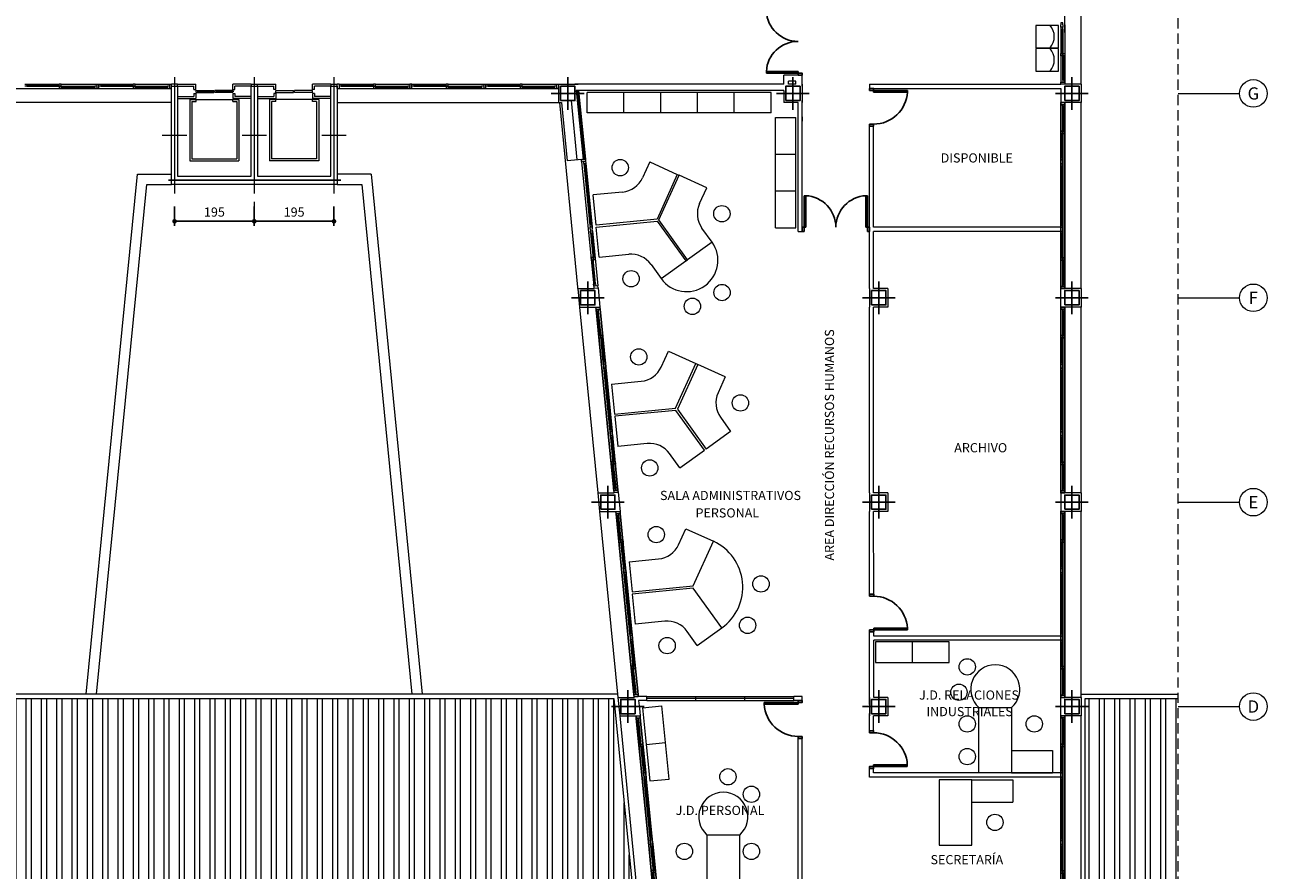
# Model space of a CAD drawing. Extents: x 120.2 to 170, y 539.6 to 610.3.
# Drawn here: x 139.5 to 169.9, y 553.9 to 574.6 of the extents above; entities that cross this region are included whole.
import ezdxf
from ezdxf.enums import TextEntityAlignment as Align

# ---------------------------------------------------------------- set-up
doc = ezdxf.new("R2010")
doc.units = 0
doc.header["$MEASUREMENT"] = 0
doc.header["$PDMODE"] = 3
doc.linetypes.add('TRAZO_Y_PUNTO', pattern=[25.4, 12.7, -6.35, 0, -6.35])
doc.linetypes.add('TRAZOS2', pattern=[0.375, 0.25, -0.125])
doc.layers.get('0').update_dxf_attribs({"linetype": 'CONTINUOUS'})
doc.layers.get('DEFPOINTS').update_dxf_attribs({"linetype": 'CONTINUOUS'})
for name, color, linetype in [('ALINEACIONES', 4, 'CONTINUOUS'), ('ASCENSOR', 2, 'CONTINUOUS'), ('CARPINTERIAS', 1, 'CONTINUOUS'), ('COTAS-PIL-ASCENSORES', 2, 'CONTINUOUS'), ('CUBIERTA', 2, 'TRAZOS2'), ('MOBILIARIO', 9, 'CONTINUOUS'), ('MUROS', 3, 'CONTINUOUS'), ('PIL-EJE-OK', 1, 'TRAZO_Y_PUNTO'), ('PILAR-OK', 64, 'CONTINUOUS'), ('PROYECCION', 2, 'CONTINUOUS'), ('SOMBREADO', 253, 'CONTINUOUS'), ('TEXTOS', 2, 'CONTINUOUS')]:
    doc.layers.add(name, color=color, linetype=linetype)
doc.styles.add('ROMANS', font='ROMANS.shx')
doc.dimstyles.new('1-150', dxfattribs={"dimtxt": 0.225, "dimasz": 0.1125, "dimexe": 0.1125, "dimexo": 0.1125, "dimgap": 0.1125, "dimtad": 1, "dimdec": 1, "dimlfac": 100, "dimzin": 0, "dimdsep": 46, "dimtxsty": 'ROMANS', "dimblk1": 'DOT', "dimblk2": 'DOT', "dimsah": 1, "dimcen": 1, "dimdle": 12, "dimclrd": 256, "dimclre": 256, "dimclrt": 256, "dimadec": 0, "dimazin": 0, "dimtfac": 1, "dimtdec": 1, "dimtofl": 0, "dimtmove": 1, "dimatfit": 3, "dimldrblk": 'DOT', "dimfxl": 1, "dimtolj": 1, "dimtzin": 0, "dimarcsym": 0})

# ---------------------------------------------------------------- blocks, each defined once
blk = doc.blocks.new('A$C4B381AA1')
at = {"layer": 'CARPINTERIAS'}
for p, q in [((-0.275, -1.625), (-0.275, -0.275)), ((-0.175, -3.325), (-0.175, -0.275)), ((-0.225, -0.325), (-0.225, -0.946)), ((-0.2, -0.325), (-0.2, -0.923)), ((-0.25, -1.575), (-0.25, -0.977)), ((-0.225, -1.577), (-0.225, -0.952)), ((-0.275, -3.275), (-0.275, -1.775)), ((-0.25, -1.775), (-0.25, -3.225)), ((-0.225, -1.775), (-0.225, -3.225)), ((-0.175, -3.325), (-0.175, -4.725)), ((-0.275, -3.375), (-0.275, -4.725)), ((-0.25, -3.425), (-0.25, -4.023)), ((-0.225, -3.423), (-0.225, -4.048)), ((-0.225, -4.675), (-0.225, -4.054)), ((-0.2, -4.675), (-0.2, -4.077))]:
    blk.add_line(p, q, dxfattribs=at)
for points in [[(-0.175, -0.275), (-0.175, -0.225), (-0.275, -0.225), (-0.275, -0.275)], [(-0.175, -0.275), (-0.175, -0.325), (-0.225, -0.325), (-0.225, -0.275)], [(-0.225, -1.575), (-0.225, -1.625), (-0.275, -1.625), (-0.275, -1.575)], [(-0.225, -1.775), (-0.225, -1.725), (-0.275, -1.725), (-0.275, -1.775)], [(-0.225, -3.225), (-0.225, -3.275), (-0.275, -3.275), (-0.275, -3.225)], [(-0.225, -3.425), (-0.225, -3.375), (-0.275, -3.375), (-0.275, -3.425)], [(-0.175, -4.725), (-0.175, -4.775), (-0.275, -4.775), (-0.275, -4.725)], [(-0.175, -4.725), (-0.175, -4.675), (-0.225, -4.675), (-0.225, -4.725)]]:
    blk.add_lwpolyline(points, close=True, dxfattribs=at)
for points in [[(-0.275, -0.923), (-0.275, -0.977), (-0.225, -0.977), (-0.225, -0.95), (-0.225, -0.95), (-0.225, -0.923), (-0.275, -0.923)], [(-0.175, -0.977), (-0.175, -0.923), (-0.225, -0.923), (-0.225, -0.95), (-0.225, -0.95), (-0.225, -0.977), (-0.175, -0.977)], [(-0.225, -1.675), (-0.225, -1.625), (-0.275, -1.625), (-0.275, -1.675)], [(-0.225, -1.675), (-0.225, -1.725), (-0.275, -1.725), (-0.275, -1.675)], [(-0.225, -3.325), (-0.225, -3.275), (-0.275, -3.275), (-0.275, -3.325)], [(-0.225, -3.325), (-0.225, -3.375), (-0.275, -3.375), (-0.275, -3.325)], [(-0.275, -4.077), (-0.275, -4.023), (-0.225, -4.023), (-0.225, -4.05), (-0.225, -4.05), (-0.225, -4.077), (-0.275, -4.077)], [(-0.175, -4.023), (-0.175, -4.077), (-0.225, -4.077), (-0.225, -4.05), (-0.225, -4.05), (-0.225, -4.023), (-0.175, -4.023)]]:
    blk.add_lwpolyline(points, dxfattribs=at)
blk = doc.blocks.new('A$C4E3368D7')
at = {"layer": 'CARPINTERIAS'}
for p, q in [((0.01, 1.679), (-0.288, 4.714)), ((-0.258, 4.667), (-0.2, 4.072)), ((-0.233, 4.669), (-0.172, 4.052)), ((-0.056, 3.381), (-0.188, 4.724)), ((-0.111, 3.424), (-0.172, 4.045)), ((-0.086, 3.428), (-0.144, 4.023)), ((-0.091, 3.226), (0.05, 1.783)), ((-0.066, 3.229), (0.075, 1.786)), ((0.105, 1.738), (-0.042, 3.231)), ((0.01, 1.679), (0.147, 0.286)), ((0.07, 1.586), (0.131, 0.965)), ((0.095, 1.587), (0.153, 0.992)), ((0.115, 1.639), (0.247, 0.295)), ((0.167, 0.338), (0.109, 0.933)), ((0.192, 0.34), (0.131, 0.958))]:
    blk.add_line(p, q, dxfattribs=at)
for points in [[(-0.288, 4.714), (-0.293, 4.764), (-0.193, 4.774), (-0.188, 4.724)], [(-0.288, 4.714), (-0.283, 4.665), (-0.233, 4.669), (-0.238, 4.719)], [(-0.111, 3.425), (-0.106, 3.376), (-0.056, 3.381), (-0.061, 3.43)], [(-0.091, 3.226), (-0.096, 3.276), (-0.046, 3.281), (-0.042, 3.231)], [(0.05, 1.783), (0.055, 1.734), (0.105, 1.738), (0.1, 1.788)], [(0.07, 1.584), (0.065, 1.634), (0.115, 1.639), (0.12, 1.589)], [(0.147, 0.286), (0.142, 0.335), (0.192, 0.34), (0.197, 0.291)], [(0.147, 0.286), (0.152, 0.236), (0.252, 0.246), (0.247, 0.295)]]:
    blk.add_lwpolyline(points, close=True, dxfattribs=at)
for points in [[(-0.219, 4.015), (-0.224, 4.07), (-0.175, 4.075), (-0.172, 4.047), (-0.172, 4.047), (-0.169, 4.02), (-0.219, 4.015)], [(-0.125, 4.08), (-0.12, 4.025), (-0.169, 4.02), (-0.172, 4.047), (-0.172, 4.047), (-0.175, 4.075), (-0.125, 4.08)], [(-0.101, 3.326), (-0.106, 3.376), (-0.056, 3.381), (-0.051, 3.331)], [(-0.101, 3.326), (-0.096, 3.276), (-0.046, 3.281), (-0.051, 3.331)], [(0.06, 1.684), (0.055, 1.734), (0.105, 1.738), (0.11, 1.689)], [(0.06, 1.684), (0.065, 1.634), (0.115, 1.639), (0.11, 1.689)], [(0.079, 0.985), (0.084, 0.93), (0.134, 0.935), (0.131, 0.962), (0.131, 0.962), (0.128, 0.99), (0.079, 0.985)], [(0.184, 0.94), (0.178, 0.995), (0.128, 0.99), (0.131, 0.962), (0.131, 0.962), (0.134, 0.935), (0.184, 0.94)]]:
    blk.add_lwpolyline(points, dxfattribs=at)
blk = doc.blocks.new('A$C35AD2BCA')
at = {"layer": 'CARPINTERIAS'}
for p, q in [((0.05, 0.874), (0.05, 0.1)), ((0.09, 0.874), (0.05, 0.874)), ((0.09, 0.1), (0.09, 0.874)), ((1.56, 0.1), (1.56, 0.874)), ((1.56, 0.874), (1.6, 0.874)), ((1.6, 0.874), (1.6, 0.1)), ((0.05, 0.1), (0.09, 0.1)), ((1.6, 0.1), (1.56, 0.1))]:
    blk.add_line(p, q, dxfattribs=at)
for points in [[(0, 0.1), (0.05, 0.1), (0.05, 0), (0, 0)], [(1.65, 0.1), (1.6, 0.1), (1.6, 0), (1.65, 0)]]:
    blk.add_lwpolyline(points, close=True, dxfattribs=at)
for centre, start, end in [((0.05, 0.1), 0, 87.0413), ((1.6, 0.1), 92.9587, 180)]:
    blk.add_arc(centre, 0.775, start, end, dxfattribs=at)
blk = doc.blocks.new('P-82.5')
at = {"layer": 'CARPINTERIAS'}
for p, q in [((0.05, 0), (0.05, 0.824)), ((0.05, 0.824), (0.09, 0.824)), ((0.09, 0.824), (0.09, 0)), ((0.09, 0), (0.05, 0))]:
    blk.add_line(p, q, dxfattribs=at)
for points in [[(0, -0.1), (0.05, -0.1), (0.05, 0), (0, 0)], [(0.875, -0.1), (0.925, -0.1), (0.925, 0), (0.875, 0)]]:
    blk.add_lwpolyline(points, close=True, dxfattribs=at)
blk.add_arc((0.05, 0), 0.825, 0, 87.2209, dxfattribs=at)
blk = doc.blocks.new('A$C44E6047E')
at = {"layer": 'CARPINTERIAS', "xscale": -1, "rotation": 269.9999999993828}
blk.add_blockref('P-82.5', (0, -0.925), dxfattribs=at)
blk = doc.blocks.new('_DOT')
at = {"color": 0, "linetype": 'ByBlock'}
blk.add_line((-0.5, 0), (-1, 0), dxfattribs=at)
at = {"color": 0, "linetype": 'ByBlock', "const_width": 0.5}
blk.add_lwpolyline([(-0.25, 0, 1), (0.25, 0, 1)], format="xyb", close=True, dxfattribs=at)
blk = doc.blocks.new('*D51')
at = {"layer": 'COTAS-PIL-ASCENSORES', "lineweight": -2}
for p, q in [((143.128, 570.115), (143.128, 569.638)), ((145.078, 570.115), (145.078, 569.638)), ((143.24, 569.75), (144.965, 569.75))]:
    blk.add_line(p, q, dxfattribs=at)
at = {"layer": 'DEFPOINTS', "color": 0}
for p in [(143.128, 570.227), (145.078, 570.227), (145.078, 569.75)]:
    blk.add_point(p, dxfattribs=at)
at = {"layer": 'COTAS-PIL-ASCENSORES', "lineweight": -2, "xscale": 0.1125, "yscale": 0.1125, "zscale": 0.1125, "rotation": 180}
blk.add_blockref('_DOT', (143.128, 569.75), dxfattribs=at)
at = {"layer": 'COTAS-PIL-ASCENSORES', "lineweight": -2, "xscale": 0.1125, "yscale": 0.1125, "zscale": 0.1125}
blk.add_blockref('_DOT', (145.078, 569.75), dxfattribs=at)
at = {"layer": 'COTAS-PIL-ASCENSORES', "lineweight": 5, "insert": (144.103, 569.975), "char_height": 0.225, "attachment_point": 5, "style": 'ROMANS'}
blk.add_mtext('\\A1;195', dxfattribs=at)
blk = doc.blocks.new('*D52')
at = {"layer": 'COTAS-PIL-ASCENSORES', "lineweight": -2}
for p, q in [((145.078, 570.115), (145.078, 569.638)), ((147.028, 570.115), (147.028, 569.638)), ((145.19, 569.75), (146.915, 569.75))]:
    blk.add_line(p, q, dxfattribs=at)
at = {"layer": 'DEFPOINTS', "color": 0}
for p in [(145.078, 570.227), (147.028, 570.227), (147.028, 569.75)]:
    blk.add_point(p, dxfattribs=at)
at = {"layer": 'COTAS-PIL-ASCENSORES', "lineweight": -2, "xscale": 0.1125, "yscale": 0.1125, "zscale": 0.1125, "rotation": 180}
blk.add_blockref('_DOT', (145.078, 569.75), dxfattribs=at)
at = {"layer": 'COTAS-PIL-ASCENSORES', "lineweight": -2, "xscale": 0.1125, "yscale": 0.1125, "zscale": 0.1125}
blk.add_blockref('_DOT', (147.028, 569.75), dxfattribs=at)
at = {"layer": 'COTAS-PIL-ASCENSORES', "lineweight": 5, "insert": (146.053, 569.975), "char_height": 0.225, "attachment_point": 5, "style": 'ROMANS'}
blk.add_mtext('\\A1;195', dxfattribs=at)
blk = doc.blocks.new('PILAR 35x35')
at = {"layer": 'PIL-EJE-OK', "ltscale": 0.5}
for p, q in [((0, 0.4), (0, -0.4)), ((-0.4, 0), (0.4, 0))]:
    blk.add_line(p, q, dxfattribs=at)
at = {"layer": 'PILAR-OK'}
blk.add_lwpolyline([(-0.175, -0.175), (0.175, -0.175), (0.175, 0.175), (-0.175, 0.175)], close=True, dxfattribs=at)
blk = doc.blocks.new('A$C10597156')
at = {"layer": 'PIL-EJE-OK', "ltscale": 0.5}
blk.add_line((4.143, -2.325), (-0.075, -2.325), dxfattribs=at)

msp = doc.modelspace()

# ---------------------------------------------------------------- hatches: boundary and pattern name
at = {"layer": 'SOMBREADO', "lineweight": 5}
h = msp.add_hatch(dxfattribs=at)
h.set_pattern_fill('ANSI32', color=256, angle=45, style=0)
h.paths.add_polyline_path([(153.874, 558.077), (136.2812, 558.077), (135.193, 546.9995), (135.193, 546.652), (134.5411, 546.652), (122.853, 544.5342), (122.5343, 541.872), (167.6778, 541.872), (167.6778, 544.4663), (155.6148, 546.652), (154.9629, 546.652), (154.9629, 547)])
h.paths.add_polyline_path([(126.3018, 544.7453), (126.3018, 543.6679), (125.2018, 543.6679), (125.2018, 544.7453)], flags=16)
h.paths.add_polyline_path([(134.5411, 546.652), (124.753, 546.652), (124.753, 558.077), (124.4738, 558.077), (122.853, 544.5342)], flags=16)
h.paths.add_polyline_path([(167.6778, 558.077), (165.4028, 558.077), (165.4028, 546.652), (155.6148, 546.652), (167.6778, 544.4663)])

# ---------------------------------------------------------------- linework, layer by layer
at = {"layer": 'ALINEACIONES', "color": 2, "lineweight": 5}
for p, q in [((167.6778, 572.877), (169.1778, 572.877)), ((167.6778, 567.877), (169.1778, 567.877)), ((167.6778, 562.877), (169.1778, 562.877)), ((167.6778, 557.877), (169.1778, 557.877))]:
    msp.add_line(p, q, dxfattribs=at)
for centre in [(169.5153, 572.877), (169.5153, 567.877), (169.5153, 562.877), (169.5153, 557.877)]:
    msp.add_circle(centre, 0.3375, dxfattribs=at)
at = {"layer": 'ASCENSOR', "lineweight": 5}
for p, q in [((143.6531, 572.9519), (144.0906, 572.9519)), ((143.6531, 572.9019), (143.6531, 572.9519)), ((143.6531, 572.9019), (144.0906, 572.9019)), ((143.6776, 572.9269), (144.1151, 572.9269)), ((144.0906, 572.9019), (144.0906, 572.9519)), ((144.5531, 572.9519), (144.1157, 572.9519)), ((144.1157, 572.9019), (144.1157, 572.9519)), ((144.5531, 572.9019), (144.1157, 572.9019)), ((144.5776, 572.9269), (144.1402, 572.9269)), ((144.5531, 572.9019), (144.5531, 572.9519)), ((145.6031, 572.9019), (145.6031, 572.9519)), ((145.6031, 572.9519), (146.0406, 572.9519)), ((145.6031, 572.9019), (146.0406, 572.9019)), ((146.0406, 572.9019), (146.0406, 572.9519)), ((146.5031, 572.9519), (146.0657, 572.9519)), ((146.0657, 572.9019), (146.0657, 572.9519)), ((146.5031, 572.9019), (146.0657, 572.9019)), ((146.5031, 572.9019), (146.5031, 572.9519)), ((143.5031, 572.7269), (144.7031, 572.7269)), ((143.5031, 572.7269), (143.5031, 571.2269)), ((143.5531, 572.6769), (143.5531, 571.2769)), ((143.5531, 572.6769), (143.6531, 572.6769)), ((143.6531, 572.6769), (143.6531, 572.7269)), ((144.5531, 572.6769), (144.5531, 572.7269)), ((144.5531, 572.6769), (144.6531, 572.6769)), ((144.6531, 572.6769), (144.6531, 571.2769)), ((144.7031, 572.7269), (144.7031, 571.2269)), ((146.6531, 572.7269), (145.4531, 572.7269)), ((145.4531, 572.7269), (145.4531, 571.2269)), ((145.5031, 572.6769), (145.5031, 571.2769)), ((145.6031, 572.6769), (145.5031, 572.6769)), ((145.6031, 572.6769), (145.6031, 572.7269)), ((146.5031, 572.6769), (146.5031, 572.7269)), ((146.6031, 572.6769), (146.5031, 572.6769)), ((146.6031, 572.6769), (146.6031, 571.2769)), ((146.6531, 572.7269), (146.6531, 571.2269)), ((143.5531, 571.2769), (144.6531, 571.2769)), ((146.6031, 571.2769), (145.5031, 571.2769)), ((143.5031, 571.2269), (144.7031, 571.2269)), ((146.6531, 571.2269), (145.4531, 571.2269))]:
    msp.add_line(p, q, dxfattribs=at)
at = {"layer": 'CARPINTERIAS', "lineweight": 5}
for p, q in [((165.3028, 573.102), (165.3028, 577.652)), ((164.9027, 574.367), (164.902, 577.552)), ((164.8027, 574.502), (164.8027, 573.152)), ((164.8277, 574.452), (164.8277, 573.8545)), ((164.8527, 574.4536), (164.8527, 573.8295)), ((164.9027, 574.552), (164.9027, 573.152)), ((164.8527, 573.202), (164.8527, 573.8229)), ((164.8777, 573.202), (164.8777, 573.7995)), ((139.4661, 573.1018), (139.5161, 573.1018)), ((139.5161, 573.1018), (140.3056, 573.1018)), ((139.5161, 573.1018), (139.5161, 573.0518)), ((140.3056, 573.1018), (140.3056, 573.1018)), ((140.3056, 573.0518), (140.3056, 573.1018)), ((140.3556, 573.1018), (140.3056, 573.1018)), ((140.3556, 573.0518), (140.3556, 573.1018)), ((140.3556, 573.1018), (141.224, 573.1018)), ((141.224, 573.1018), (141.274, 573.1018)), ((141.224, 573.1018), (141.224, 573.0018)), ((141.274, 573.0018), (141.274, 573.1018)), ((141.274, 573.1018), (141.324, 573.1018)), ((141.324, 573.1018), (142.1135, 573.1018)), ((141.324, 573.1018), (141.324, 573.0518)), ((142.1135, 573.1018), (142.1135, 573.1018)), ((142.1135, 573.0518), (142.1135, 573.1018)), ((142.1635, 573.1018), (142.1135, 573.1018)), ((142.1635, 573.0518), (142.1635, 573.1018)), ((142.1635, 573.1018), (143.003, 573.1018)), ((143.003, 573.1018), (143.053, 573.1018)), ((143.003, 573.1018), (143.003, 573.0018)), ((143.2031, 573.1019), (143.6521, 573.1019)), ((143.6521, 572.9769), (143.6521, 573.1019)), ((144.5521, 572.9769), (144.5521, 573.1019)), ((145.0035, 573.1019), (144.5521, 573.1019)), ((145.1527, 573.1019), (145.6041, 573.1019)), ((145.6041, 572.9769), (145.6041, 573.1019)), ((146.5041, 572.9769), (146.5041, 573.1019)), ((146.9531, 573.1019), (146.5041, 573.1019)), ((147.153, 573.102), (147.103, 573.102)), ((147.1035, 573.0021), (147.1035, 573.1021)), ((147.153, 573.102), (147.203, 573.102)), ((147.153, 573.102), (147.153, 573.002)), ((147.203, 573.102), (147.9924, 573.102)), ((147.203, 573.102), (147.203, 573.052)), ((147.9924, 573.102), (147.9924, 573.102)), ((147.9924, 573.052), (147.9924, 573.102)), ((148.0424, 573.102), (147.9924, 573.102)), ((148.0424, 573.052), (148.0424, 573.102)), ((148.0424, 573.102), (148.8819, 573.102)), ((148.8819, 573.102), (148.8819, 573.002)), ((148.9319, 573.102), (148.8819, 573.102)), ((148.9319, 573.002), (148.9319, 573.102)), ((148.9319, 573.102), (148.9819, 573.102)), ((148.9819, 573.102), (149.7714, 573.102)), ((148.9819, 573.102), (148.9819, 573.052)), ((149.7714, 573.102), (149.7714, 573.102)), ((149.7714, 573.052), (149.7714, 573.102)), ((149.8214, 573.102), (149.7714, 573.102)), ((149.8214, 573.052), (149.8214, 573.102)), ((149.8214, 573.102), (150.6898, 573.102)), ((150.6898, 573.102), (150.7398, 573.102)), ((150.6898, 573.102), (150.6898, 573.002)), ((150.7398, 573.002), (150.7398, 573.102)), ((150.7398, 573.102), (150.7898, 573.102)), ((150.7898, 573.102), (151.5793, 573.102)), ((150.7898, 573.102), (150.7898, 573.052)), ((151.5793, 573.102), (151.5793, 573.102)), ((151.5793, 573.052), (151.5793, 573.102)), ((151.6293, 573.102), (151.5793, 573.102)), ((151.6293, 573.052), (151.6293, 573.102)), ((151.6293, 573.102), (152.4688, 573.102)), ((152.4688, 573.102), (152.5188, 573.102)), ((152.4688, 573.102), (152.4688, 573.002)), ((137.6372, 573.0018), (143.053, 573.0018)), ((139.5161, 573.0518), (139.4661, 573.0518)), ((139.5161, 573.0768), (140.3056, 573.0768)), ((139.5161, 573.0518), (140.3056, 573.0518)), ((140.3556, 573.0518), (140.3056, 573.0518)), ((140.3056, 573.0518), (140.3556, 573.0518)), ((140.3056, 573.0518), (140.3056, 573.0018)), ((140.3556, 573.0018), (140.3056, 573.0018)), ((140.3556, 573.0518), (141.174, 573.0518)), ((140.3556, 573.0518), (140.3556, 573.0018)), ((140.3556, 573.0268), (141.174, 573.0268)), ((140.3556, 573.0018), (141.174, 573.0018)), ((141.174, 573.0518), (141.174, 573.0518)), ((141.174, 573.0018), (141.174, 573.0518)), ((141.224, 573.0518), (141.174, 573.0518)), ((141.224, 573.0018), (141.174, 573.0018)), ((141.274, 573.0018), (141.224, 573.0018)), ((141.324, 573.0518), (141.274, 573.0518)), ((141.324, 573.0768), (142.1135, 573.0768)), ((141.324, 573.0518), (142.1135, 573.0518)), ((142.1635, 573.0518), (142.1135, 573.0518)), ((142.1135, 573.0518), (142.1635, 573.0518)), ((142.1135, 573.0518), (142.1135, 573.0018)), ((142.1635, 573.0018), (142.1135, 573.0018)), ((142.1635, 573.0518), (142.953, 573.0518)), ((142.1635, 573.0518), (142.1635, 573.0018)), ((142.1635, 573.0268), (142.953, 573.0268)), ((142.1635, 573.0018), (142.953, 573.0018)), ((142.953, 573.0518), (142.953, 573.0518)), ((142.953, 573.0018), (142.953, 573.0518)), ((143.003, 573.0518), (142.953, 573.0518)), ((143.003, 573.0018), (142.953, 573.0018)), ((143.053, 573.0018), (143.003, 573.0018)), ((143.2031, 573.0519), (143.6021, 573.0519)), ((143.2031, 572.8019), (143.6021, 572.8019)), ((143.6021, 572.9769), (143.6021, 573.0519)), ((143.6021, 572.9769), (143.6531, 572.9769)), ((143.6021, 572.8769), (143.6531, 572.8769)), ((143.6021, 572.8769), (143.6021, 572.8019)), ((143.6521, 572.8769), (143.6521, 572.7519)), ((144.5521, 572.8769), (144.5521, 572.7519)), ((144.5531, 572.9769), (144.6021, 572.9769)), ((144.5531, 572.8769), (144.6021, 572.8769)), ((145.0031, 573.0519), (144.6021, 573.0519)), ((144.6021, 572.9769), (144.6021, 573.0519)), ((144.6021, 572.8769), (144.6021, 572.8019)), ((145.0031, 572.8019), (144.6021, 572.8019)), ((145.1531, 573.0519), (145.5541, 573.0519)), ((145.1531, 572.8019), (145.5541, 572.8019)), ((145.5541, 572.9769), (145.5541, 573.0519)), ((145.6031, 572.9769), (145.5541, 572.9769)), ((145.5541, 572.8769), (145.5541, 572.8019)), ((145.6031, 572.8769), (145.5541, 572.8769)), ((145.6041, 572.8769), (145.6041, 572.7519)), ((146.5541, 572.9769), (146.5031, 572.9769)), ((146.5541, 572.8769), (146.5031, 572.8769)), ((146.5041, 572.8769), (146.5041, 572.7519)), ((146.9531, 573.0519), (146.5541, 573.0519)), ((146.5541, 572.9769), (146.5541, 573.0519)), ((146.5541, 572.8769), (146.5541, 572.8019)), ((146.9531, 572.8019), (146.5541, 572.8019)), ((147.103, 573.002), (152.5188, 573.002)), ((147.103, 573.002), (147.153, 573.002)), ((147.1032, 573.0402), (147.1032, 573.0902)), ((147.203, 573.052), (147.153, 573.052)), ((147.203, 573.077), (147.9924, 573.077)), ((147.203, 573.052), (147.9924, 573.052)), ((148.0424, 573.052), (147.9924, 573.052)), ((147.9924, 573.052), (148.0424, 573.052)), ((147.9924, 573.052), (147.9924, 573.002)), ((148.0424, 573.002), (147.9924, 573.002)), ((148.0424, 573.052), (148.8319, 573.052)), ((148.0424, 573.052), (148.0424, 573.002)), ((148.0424, 573.027), (148.8319, 573.027)), ((148.0424, 573.002), (148.8319, 573.002)), ((148.8319, 573.052), (148.8319, 573.052)), ((148.8319, 573.002), (148.8319, 573.052)), ((148.8819, 573.052), (148.8319, 573.052)), ((148.8819, 573.002), (148.8319, 573.002)), ((148.8819, 573.002), (148.8819, 573.052)), ((148.9819, 573.052), (148.9319, 573.052)), ((148.9819, 573.077), (149.7714, 573.077)), ((148.9819, 573.052), (149.7714, 573.052)), ((149.8214, 573.052), (149.7714, 573.052)), ((149.7714, 573.052), (149.8214, 573.052)), ((149.7714, 573.052), (149.7714, 573.002)), ((149.8214, 573.002), (149.7714, 573.002)), ((149.8214, 573.052), (150.6398, 573.052)), ((149.8214, 573.052), (149.8214, 573.002)), ((149.8214, 573.027), (150.6398, 573.027)), ((149.8214, 573.002), (150.6398, 573.002)), ((150.6398, 573.052), (150.6398, 573.052)), ((150.6398, 573.002), (150.6398, 573.052)), ((150.6898, 573.052), (150.6398, 573.052)), ((150.6898, 573.002), (150.6398, 573.002)), ((150.7398, 573.002), (150.6898, 573.002)), ((150.7898, 573.052), (150.7398, 573.052)), ((150.7898, 573.077), (151.5793, 573.077)), ((150.7898, 573.052), (151.5793, 573.052)), ((151.6293, 573.052), (151.5793, 573.052)), ((151.5793, 573.052), (151.6293, 573.052)), ((151.5793, 573.052), (151.5793, 573.002)), ((151.6293, 573.002), (151.5793, 573.002)), ((151.6293, 573.052), (152.4188, 573.052)), ((151.6293, 573.052), (151.6293, 573.002)), ((151.6293, 573.027), (152.4188, 573.027)), ((151.6293, 573.002), (152.4188, 573.002)), ((152.4188, 573.052), (152.4188, 573.052)), ((152.4188, 573.002), (152.4188, 573.052)), ((152.4688, 573.052), (152.4188, 573.052)), ((152.4688, 573.002), (152.4188, 573.002)), ((152.5188, 573.002), (152.4688, 573.002)), ((143.053, 572.6518), (137.6372, 572.6518)), ((143.2031, 572.7519), (143.6521, 572.7519)), ((145.0035, 572.7519), (144.5521, 572.7519)), ((145.1528, 572.7519), (145.6041, 572.7519)), ((146.9531, 572.7519), (146.5041, 572.7519)), ((147.103, 572.652), (152.5188, 572.652)), ((152.5416, 572.652), (152.9936, 568.0541)), ((165.3028, 568.102), (165.3028, 572.652)), ((153.0778, 571.2607), (153.1774, 571.2704)), ((153.0827, 571.2109), (153.3821, 568.1626)), ((153.1374, 571.166), (153.2862, 569.6504)), ((153.1622, 571.1685), (153.3101, 569.6628)), ((153.1871, 571.1709), (153.3412, 569.6025)), ((153.3399, 569.6154), (153.1933, 571.1083)), ((143.023, 570.652), (143.053, 570.652)), ((147.103, 570.652), (147.133, 570.652)), ((153.3047, 569.4629), (153.3657, 568.8417)), ((153.3297, 569.4637), (153.3881, 568.8691)), ((153.3497, 569.5159), (153.4817, 568.1724)), ((164.8028, 569.598), (164.8028, 569.602)), ((153.4021, 568.2148), (153.3437, 568.8095)), ((153.427, 568.2173), (153.3663, 568.8351)), ((153.0331, 567.652), (153.4804, 563.102)), ((165.3028, 563.102), (165.3028, 567.652)), ((153.5247, 562.652), (153.972, 558.102)), ((165.3028, 558.102), (165.3028, 562.652)), ((164.8028, 559.598), (164.8028, 559.602)), ((154.0162, 557.652), (154.4635, 553.102)), ((165.3028, 553.102), (165.3028, 557.652)), ((164.8028, 556.156), (164.8028, 556.152))]:
    msp.add_line(p, q, dxfattribs=at)
for points in [[(164.8527, 574.552), (164.8527, 574.602), (164.8027, 574.602), (164.8027, 574.552)], [(164.8527, 574.552), (164.8527, 574.502), (164.8027, 574.502), (164.8027, 574.552)], [(164.8027, 573.7995), (164.8027, 573.8545), (164.8527, 573.8545), (164.8527, 573.827), (164.8527, 573.827), (164.8527, 573.7995), (164.8027, 573.7995)], [(164.9027, 573.8545), (164.9027, 573.7995), (164.8527, 573.7995), (164.8527, 573.827), (164.8527, 573.827), (164.8527, 573.8545), (164.9027, 573.8545)], [(153.161, 571.2186), (153.1822, 571.2207), (153.1871, 571.1709), (153.1374, 571.166), (153.1325, 571.2158), (153.161, 571.2186), (153.161, 571.2186)], [(153.295, 569.5608), (153.2902, 569.6106), (153.3399, 569.6154), (153.3448, 569.5657)], [(153.295, 569.5608), (153.2999, 569.511), (153.3497, 569.5159), (153.3448, 569.5657)], [(153.3135, 568.8617), (153.3188, 568.807), (153.3686, 568.8119), (153.3659, 568.8393), (153.3659, 568.8393), (153.3632, 568.8666), (153.3135, 568.8617)], [(153.4184, 568.8168), (153.413, 568.8715), (153.3632, 568.8666), (153.3659, 568.8393), (153.3659, 568.8393), (153.3686, 568.8119), (153.4184, 568.8168)]]:
    msp.add_lwpolyline(points, dxfattribs=at)
for points in [[(164.8527, 574.452), (164.8527, 574.502), (164.8027, 574.502), (164.8027, 574.452)], [(164.9027, 573.152), (164.9027, 573.102), (164.8027, 573.102), (164.8027, 573.152)], [(164.9027, 573.152), (164.9027, 573.202), (164.8527, 573.202), (164.8527, 573.152)], [(153.0827, 571.2109), (153.0778, 571.2607), (153.1773, 571.2704), (153.1822, 571.2207)], [(153.2853, 569.6603), (153.2902, 569.6106), (153.3399, 569.6154), (153.335, 569.6652)], [(153.3048, 569.4613), (153.2999, 569.511), (153.3497, 569.5159), (153.3546, 569.4662)], [(153.3821, 568.1626), (153.3773, 568.2124), (153.427, 568.2173), (153.4319, 568.1675)], [(153.3821, 568.1626), (153.387, 568.1129), (153.4866, 568.1226), (153.4817, 568.1724)]]:
    msp.add_lwpolyline(points, close=True, dxfattribs=at)
at = {"layer": 'COTAS-PIL-ASCENSORES', "lineweight": 5}
for p, q in [((145.078, 570.227), (145.078, 569.6502)), ((145.078, 570.227), (145.078, 569.6502)), ((144.878, 569.7502), (143.328, 569.7502))]:
    msp.add_line(p, q, dxfattribs=at)
at = {"layer": 'CUBIERTA', "lineweight": 5}
msp.add_line((167.6778, 544.4663), (167.6778, 608.077), dxfattribs=at)
at = {"layer": 'MOBILIARIO', "lineweight": 5}
for p, q in [((164.1954, 574.5425), (164.1954, 573.9925)), ((164.7454, 574.5425), (164.1954, 574.5425)), ((164.7454, 573.9925), (164.7454, 574.5425)), ((164.1954, 573.9925), (164.7454, 573.9925)), ((164.1954, 573.9752), (164.1954, 573.4252)), ((164.7454, 573.9752), (164.1954, 573.9752)), ((164.7454, 573.4252), (164.7454, 573.9752)), ((164.1954, 573.4252), (164.7454, 573.4252)), ((162.0732, 559.4573), (160.2732, 559.4573)), ((160.2732, 559.4573), (160.2732, 558.9573)), ((161.1732, 559.4573), (161.1732, 558.9573)), ((162.0732, 558.9573), (162.0732, 559.4573)), ((160.2732, 558.9573), (162.0732, 558.9573)), ((154.5778, 557.8473), (155.0488, 557.8935)), ((154.5778, 557.8473), (154.6658, 556.9516)), ((155.1368, 556.9978), (155.0488, 557.8935)), ((162.8028, 556.252), (162.8028, 557.852)), ((163.6028, 557.852), (163.6028, 556.252)), ((154.6658, 556.9516), (155.1368, 556.9978)), ((155.2248, 556.1022), (155.1368, 556.9978)), ((154.6658, 556.9516), (154.7538, 556.0559)), ((163.6028, 556.802), (164.6028, 556.802)), ((164.6028, 556.802), (164.6028, 556.252)), ((154.7538, 556.0559), (155.2248, 556.1022)), ((161.8285, 556.0848), (161.8285, 554.4848)), ((162.6285, 556.0848), (161.8285, 556.0848)), ((162.6283, 556.0848), (163.6283, 556.0848)), ((162.6285, 554.4848), (162.6285, 556.0848)), ((163.6028, 556.252), (162.8028, 556.252)), ((163.6028, 556.252), (164.6028, 556.252)), ((163.6283, 556.0848), (163.6283, 555.5348)), ((162.6283, 555.5348), (163.6283, 555.5348)), ((156.1507, 554.7334), (156.1507, 553.1334)), ((156.9507, 553.1334), (156.9507, 554.7334)), ((161.8285, 554.4848), (162.6285, 554.4848))]:
    msp.add_line(p, q, dxfattribs=at)
at = {"layer": 'MOBILIARIO', "lineweight": 5, "ltscale": 0.1}
for p, q in [((157.7183, 572.902), (153.2183, 572.902)), ((153.2183, 572.402), (153.2183, 572.902)), ((154.1183, 572.402), (154.1183, 572.902)), ((155.0183, 572.402), (155.0183, 572.902)), ((155.9183, 572.402), (155.9183, 572.902)), ((156.8183, 572.402), (156.8183, 572.902)), ((157.7183, 572.402), (157.7183, 572.902)), ((157.7183, 572.402), (153.2183, 572.402)), ((157.8278, 569.5925), (157.8278, 572.2925)), ((157.8278, 572.2925), (158.3278, 572.2925)), ((158.3278, 569.5925), (158.3278, 572.2925)), ((157.8278, 571.3925), (158.3278, 571.3925)), ((154.7513, 571.202), (154.5752, 570.8137)), ((154.7513, 571.202), (155.4253, 570.8964)), ((155.4253, 570.8964), (154.9297, 569.8035)), ((154.9752, 569.7828), (155.4708, 570.8757)), ((155.4253, 570.8964), (155.4708, 570.8757)), ((156.1447, 570.5701), (155.4708, 570.8757)), ((154.0874, 570.4644), (153.3645, 570.3934)), ((153.4369, 569.6569), (153.3645, 570.3934)), ((155.9687, 570.1818), (156.1447, 570.5701)), ((157.8278, 570.4925), (158.3278, 570.4925)), ((154.9297, 569.8035), (153.4369, 569.6569)), ((153.4417, 569.6072), (154.9346, 569.7537)), ((154.9346, 569.7537), (155.6332, 568.7781)), ((155.6739, 568.8072), (154.9752, 569.7828)), ((153.514, 568.8707), (153.4417, 569.6072)), ((156.2755, 569.2381), (156.0273, 569.5847)), ((157.8278, 569.5925), (158.3278, 569.5925)), ((156.2755, 569.2381), (155.6739, 568.8072)), ((153.514, 568.8707), (154.2369, 568.9417)), ((154.7834, 568.6939), (155.0316, 568.3473)), ((155.0316, 568.3473), (155.6332, 568.7781)), ((155.6332, 568.7781), (155.6739, 568.8072)), ((155.0298, 566.1841), (155.2058, 566.5723)), ((155.2058, 566.5723), (155.8798, 566.2667)), ((155.3842, 565.1739), (155.8798, 566.2667)), ((155.9253, 566.2461), (155.4297, 565.1532)), ((155.8798, 566.2667), (155.9253, 566.2461)), ((156.5993, 565.9405), (155.9253, 566.2461)), ((153.8191, 565.7637), (154.542, 565.8347)), ((156.5993, 565.9405), (156.4232, 565.5522)), ((153.8191, 565.7637), (153.8914, 565.0273)), ((153.8914, 565.0273), (155.3842, 565.1739)), ((155.3891, 565.1241), (153.8963, 564.9775)), ((153.8963, 564.9775), (153.9686, 564.2411)), ((156.0878, 564.1485), (155.3891, 565.1241)), ((155.4297, 565.1532), (156.1284, 564.1776)), ((156.4818, 564.9551), (156.7301, 564.6084)), ((156.7301, 564.6084), (156.1284, 564.1776)), ((154.6914, 564.312), (153.9686, 564.2411)), ((155.4861, 563.7176), (155.2379, 564.0642)), ((155.4861, 563.7176), (156.0878, 564.1485)), ((155.4566, 561.8365), (155.6327, 562.2248)), ((155.6327, 562.2248), (156.3066, 561.9192)), ((155.811, 560.8263), (156.3066, 561.9192)), ((154.2459, 561.4162), (154.9688, 561.4872)), ((154.2459, 561.4162), (154.3182, 560.6797)), ((154.3182, 560.6797), (155.811, 560.8263)), ((155.8159, 560.7765), (154.3231, 560.63)), ((156.5146, 559.8009), (155.8159, 560.7765)), ((154.3231, 560.63), (154.3954, 559.8935)), ((155.1183, 559.9645), (154.3954, 559.8935)), ((155.913, 559.3701), (156.5146, 559.8009)), ((155.913, 559.3701), (155.6647, 559.7167)), ((162.8028, 557.852), (163.6028, 557.852)), ((156.9507, 554.7334), (156.1507, 554.7334))]:
    msp.add_line(p, q, dxfattribs=at)
at = {"layer": 'MOBILIARIO', "lineweight": 5}
for centre in [(154.0288, 571.0615), (156.5151, 569.934), (154.2955, 568.3446), (156.5189, 568.0065), (155.7939, 567.6685), (154.4833, 566.4318), (156.9696, 565.3044), (154.7501, 563.7149), (154.9102, 562.0843), (157.4723, 560.877), (157.1454, 559.8637), (155.1769, 559.3674), (162.5166, 558.8481), (162.314, 558.2267), (162.5166, 557.452), (164.1558, 557.452), (162.5166, 556.652), (156.663, 556.1579), (157.2369, 555.7295), (163.1941, 555.0423), (155.5978, 554.3334), (157.2369, 554.3334)]:
    msp.add_circle(centre, 0.2, dxfattribs=at)
for centre in [(164.2173, 574.2673), (164.2173, 573.7)]:
    msp.add_arc(centre, 0.4281, 320.03379, 39.96621, dxfattribs=at)
at = {"layer": 'MOBILIARIO', "lineweight": 5, "ltscale": 0.1}
for centre, radius, start, end in [((154.0288, 571.0615), 0.6, 275.60726, 335.60726), ((156.5151, 569.934), 0.6, 155.60726, 215.60726), ((155.6536, 568.7927), 0.765, 215.60726, 35.60726), ((154.2955, 568.3446), 0.6, 35.60726, 95.60726), ((154.4833, 566.4318), 0.6, 275.60726, 335.60726), ((156.9696, 565.3044), 0.6, 155.60726, 215.60726), ((154.7501, 563.7149), 0.6, 35.60726, 95.60726), ((155.7991, 560.8), 1.2289, 305.60726, 65.60726), ((154.9102, 562.0843), 0.6, 275.60726, 335.60726), ((155.1769, 559.3674), 0.6, 35.60726, 95.60726), ((163.2028, 558.2992), 0.6, 311.81031, 228.18969), ((156.5507, 555.1806), 0.6, 311.81031, 228.18969)]:
    msp.add_arc(centre, radius, start, end, dxfattribs=at)
at = {"layer": 'MUROS', "lineweight": 5}
for p, q in [((143.053, 573.052), (143.053, 573.1018)), ((143.2031, 573.1019), (143.0531, 573.1019)), ((143.2031, 573.0519), (143.2031, 573.1019)), ((145.0035, 573.1019), (145.1527, 573.1019)), ((145.0035, 573.1019), (145.0035, 573.052)), ((145.1527, 573.1019), (145.1527, 573.052)), ((146.9531, 573.1019), (147.1035, 573.1021)), ((146.9531, 573.1019), (146.9531, 573.052)), ((152.5188, 573.102), (152.5188, 572.652)), ((152.5188, 573.102), (152.9974, 573.102)), ((158.0278, 573.102), (152.9187, 573.102)), ((158.0278, 573.102), (158.0278, 573.3271)), ((158.4778, 573.3271), (158.0278, 573.3271)), ((158.1478, 573.102), (158.1478, 573.1771)), ((158.3278, 573.1771), (158.1478, 573.1771)), ((158.3278, 573.102), (158.1478, 573.102)), ((158.3278, 573.102), (158.2778, 573.102)), ((158.3278, 573.102), (158.3278, 573.1771)), ((158.4778, 573.102), (158.4778, 573.3271)), ((158.4778, 573.102), (158.4778, 572.652)), ((158.4778, 573.052), (158.4778, 573.102)), ((160.1278, 573.102), (164.8027, 573.102)), ((160.1278, 573.102), (160.1278, 573.002)), ((165.3028, 573.102), (164.9028, 573.102)), ((165.3028, 573.102), (165.3028, 572.652)), ((143.053, 570.652), (143.053, 573.052)), ((147.103, 573.052), (147.103, 570.652)), ((158.0278, 572.952), (152.9542, 572.952)), ((152.9542, 572.952), (153.1194, 571.2704)), ((152.987, 572.952), (153.1523, 571.2692)), ((153.0122, 572.952), (153.1774, 571.2704)), ((158.0278, 572.952), (158.0278, 572.652)), ((160.2279, 573.002), (160.1279, 573.002)), ((160.2279, 573.002), (164.8027, 573.002)), ((164.8027, 573.002), (164.8029, 572.652)), ((152.5188, 572.652), (152.59, 572.652)), ((152.59, 572.652), (152.73, 571.2265)), ((152.828, 572.702), (152.9706, 571.2501)), ((158.3778, 572.652), (158.0278, 572.652)), ((158.3778, 569.502), (158.3778, 572.652)), ((158.4778, 572.1521), (158.4778, 572.702)), ((165.3028, 572.652), (164.8029, 572.652)), ((158.4778, 572.302), (158.4778, 572.202)), ((158.4778, 569.602), (158.4778, 572.1521)), ((160.1276, 568.102), (160.1279, 572.077)), ((160.2279, 572.077), (160.1279, 572.077)), ((160.2279, 569.602), (160.2279, 572.077)), ((153.1774, 571.2704), (152.73, 571.2265)), ((143.203, 570.652), (143.053, 570.652)), ((145.003, 570.652), (143.203, 570.652)), ((145.154, 570.652), (145.003, 570.652)), ((146.953, 570.652), (145.153, 570.652)), ((147.103, 570.652), (146.953, 570.652)), ((158.3778, 569.502), (158.5278, 569.502)), ((158.5278, 569.602), (158.4778, 569.602)), ((158.4778, 569.602), (158.4778, 569.502)), ((158.5278, 569.502), (158.5278, 569.602)), ((160.1277, 569.602), (160.0777, 569.602)), ((160.0777, 569.602), (160.0777, 569.502)), ((160.0777, 569.502), (160.1277, 569.502)), ((160.1277, 569.502), (160.1277, 569.602)), ((164.8028, 569.602), (160.2279, 569.602)), ((160.2279, 568.102), (160.2279, 569.502)), ((164.8028, 569.502), (160.2279, 569.502)), ((152.9889, 568.102), (153.3881, 568.102)), ((152.9889, 568.102), (153.0331, 567.652)), ((153.387, 568.1129), (153.3881, 568.102)), ((153.4866, 568.1226), (153.5329, 567.6509)), ((160.1276, 568.102), (160.1276, 567.652)), ((160.5776, 568.102), (160.2279, 568.102)), ((160.5776, 568.102), (160.5776, 567.652)), ((164.8026, 567.652), (164.8029, 568.102)), ((165.3028, 568.102), (164.8029, 568.102)), ((165.3028, 568.102), (165.3028, 567.652)), ((153.0331, 567.652), (153.4323, 567.652)), ((153.4323, 567.652), (153.4334, 567.6411)), ((160.1278, 563.102), (160.1276, 567.652)), ((160.2276, 563.102), (160.2276, 567.652)), ((160.5776, 567.652), (160.2276, 567.652)), ((165.3028, 567.652), (164.8026, 567.652)), ((153.4804, 563.102), (153.8793, 563.102)), ((153.4804, 563.102), (153.5247, 562.652)), ((153.8782, 563.1129), (153.8793, 563.102)), ((153.9777, 563.1227), (154.0241, 562.6509)), ((160.1278, 563.102), (160.1278, 562.652)), ((160.5778, 563.102), (160.2276, 563.102)), ((160.5778, 563.102), (160.5778, 562.652)), ((164.8028, 563.102), (164.8028, 562.927)), ((165.3028, 563.102), (164.8028, 563.102)), ((165.3028, 563.102), (165.3028, 562.652)), ((160.178, 563.052), (160.178, 563.0387)), ((164.8028, 562.927), (164.8028, 562.652)), ((164.9027, 562.702), (164.9027, 563.052)), ((153.5247, 562.652), (153.9235, 562.652)), ((153.9235, 562.652), (153.9245, 562.6411)), ((160.1285, 560.627), (160.1278, 562.652)), ((160.2285, 560.627), (160.2278, 562.652)), ((160.5778, 562.652), (160.2278, 562.652)), ((165.3028, 562.652), (164.8028, 562.652)), ((160.1285, 557.927), (160.1285, 559.702)), ((160.2285, 559.602), (160.2285, 559.702)), ((164.802, 559.602), (160.2285, 559.602)), ((164.802, 559.502), (160.2285, 559.502)), ((160.2285, 558.102), (160.2285, 559.502)), ((153.972, 558.102), (154.3704, 558.102)), ((153.972, 558.102), (154.0162, 557.652)), ((154.3693, 558.1129), (154.3704, 558.102)), ((154.6778, 558.1227), (154.4689, 558.1227)), ((154.4786, 558.0227), (154.4978, 557.827)), ((154.6778, 558.0227), (154.4786, 558.0227)), ((154.6778, 558.0227), (154.6778, 558.1227)), ((154.6778, 558.1227), (158.2778, 558.1227)), ((158.2778, 558.0727), (154.6778, 558.0727)), ((154.6778, 558.0227), (158.2778, 558.0227)), ((155.8778, 558.0227), (155.8778, 558.1227)), ((157.0778, 558.0227), (157.0778, 558.1227)), ((158.4778, 558.1227), (158.2778, 558.1227)), ((158.2778, 558.0227), (158.2778, 558.1227)), ((158.3778, 558.0227), (158.2778, 558.0227)), ((158.4778, 558.0227), (158.4778, 558.1227)), ((160.1278, 558.102), (160.1278, 557.652)), ((160.5776, 558.102), (160.2285, 558.102)), ((160.5776, 558.102), (160.5776, 557.652)), ((164.8028, 557.652), (164.8028, 558.102)), ((165.3028, 558.102), (164.8028, 558.102)), ((164.9028, 558.052), (164.9028, 557.702)), ((165.3028, 558.102), (165.3028, 557.652)), ((154.0162, 557.652), (154.4146, 557.652)), ((154.4146, 557.652), (154.4157, 557.6411)), ((154.4978, 557.827), (154.5152, 557.6509)), ((160.1276, 557.2855), (160.1276, 557.7093)), ((160.2276, 557.2855), (160.2276, 557.652)), ((160.5776, 557.652), (160.2276, 557.652)), ((165.3028, 557.652), (164.8028, 557.652)), ((158.3778, 553.102), (158.3778, 557.0977)), ((158.3778, 556.2764), (158.3778, 557.0977)), ((158.4778, 553.102), (158.4778, 557.0977)), ((160.1276, 556.152), (160.1276, 556.3605)), ((164.8028, 556.152), (160.1276, 556.152)), ((160.2276, 556.252), (160.2276, 556.3605)), ((164.8028, 556.252), (160.2276, 556.252))]:
    msp.add_line(p, q, dxfattribs=at)
at = {"layer": 'PIL-EJE-OK', "lineweight": 5, "ltscale": 0.5}
for p, q in [((143.128, 573.277), (143.128, 570.427)), ((145.078, 573.277), (145.078, 570.427)), ((147.028, 573.277), (147.028, 570.427)), ((143.428, 571.852), (142.828, 571.852)), ((145.378, 571.852), (144.778, 571.852)), ((147.328, 571.852), (146.728, 571.852))]:
    msp.add_line(p, q, dxfattribs=at)
at = {"layer": 'PILAR-OK', "lineweight": 5}
msp.add_lwpolyline([(143.053, 570.652), (143.053, 573.052), (143.203, 573.052), (143.203, 570.852), (145.003, 570.852), (145.003, 573.052), (145.153, 573.052), (145.153, 570.852), (146.953, 570.852), (146.953, 573.052), (147.103, 573.052), (147.103, 570.652), (143.053, 570.652)], dxfattribs=at)
at = {"layer": 'PROYECCION', "lineweight": 5}
for p, q in [((140.9701, 558.177), (142.2201, 570.902)), ((142.2201, 570.902), (143.053, 570.902)), ((147.9357, 570.902), (147.103, 570.902)), ((147.9357, 570.902), (149.1857, 558.177)), ((141.2213, 558.177), (142.4467, 570.652)), ((142.4467, 570.652), (143.053, 570.652)), ((147.103, 570.652), (147.7091, 570.652)), ((147.7091, 570.652), (148.9345, 558.177)), ((153.9646, 558.177), (136.1905, 558.177)), ((153.9646, 558.177), (136.2584, 558.177)), ((165.3028, 558.177), (167.6778, 558.177))]:
    msp.add_line(p, q, dxfattribs=at)
msp.add_lwpolyline([(167.6778, 541.872), (122.5343, 541.872), (124.4738, 558.077), (124.753, 558.077), (124.753, 546.652), (135.193, 546.652), (135.193, 546.9995), (136.2812, 558.077), (153.874, 558.077), (154.9629, 547), (154.9629, 546.652), (165.4028, 546.652), (165.4028, 558.077), (167.6778, 558.077)], dxfattribs=at)

# ---------------------------------------------------------------- block references
at = {"layer": 'CARPINTERIAS', "lineweight": 5, "xscale": -1}
for name, p, rotation in [('A$C35AD2BCA', (158.4778, 574.977), 89.9999999999967), ('A$C44E6047E', (160.2279, 572.077), 180)]:
    msp.add_blockref(name, p, dxfattribs=dict(at, rotation=rotation))
at = {"layer": 'CARPINTERIAS', "lineweight": 5}
for name, p in [('A$C35AD2BCA', (158.4778, 569.502)), ('A$C44E6047E', (160.2285, 560.627)), ('A$C44E6047E', (160.2276, 557.2855))]:
    msp.add_blockref(name, p, dxfattribs=at)
at = {"layer": 'CARPINTERIAS', "lineweight": 5, "rotation": 180}
msp.add_blockref('A$C44E6047E', (158.3778, 557.0977), dxfattribs=at)
at = {"layer": 'MUROS', "lineweight": 5}
for name, p in [('A$C4B381AA1', (165.0778, 572.877)), ('A$C4E3368D7', (153.726, 562.877)), ('A$C4B381AA1', (165.078, 567.877)), ('A$C4E3368D7', (154.2172, 557.877)), ('A$C4B381AA1', (165.078, 562.877)), ('A$C4E3368D7', (154.7083, 552.877)), ('A$C4B381AA1', (165.0778, 557.877))]:
    msp.add_blockref(name, p, dxfattribs=at)
at = {"layer": 'PILAR-OK', "lineweight": 5}
for name, p in [('PILAR 35x35', (152.7438, 572.877)), ('PILAR 35x35', (158.253, 572.877)), ('PILAR 35x35', (165.078, 572.877)), ('A$C10597156', (143.053, 573.077)), ('PILAR 35x35', (153.235, 567.877)), ('PILAR 35x35', (160.353, 567.877)), ('PILAR 35x35', (165.078, 567.877)), ('PILAR 35x35', (153.7261, 562.877)), ('PILAR 35x35', (160.353, 562.877)), ('PILAR 35x35', (165.078, 562.877)), ('PILAR 35x35', (154.2173, 557.877)), ('PILAR 35x35', (160.353, 557.877)), ('PILAR 35x35', (165.078, 557.877))]:
    msp.add_blockref(name, p, dxfattribs=at)

# ---------------------------------------------------------------- texts
at = {"layer": 'ALINEACIONES', "lineweight": 5, "style": 'ROMANS'}
for s, p in [('G', (169.5153, 572.877)), ('F', (169.5153, 567.877)), ('E', (169.5153, 562.877)), ('D', (169.5153, 557.877))]:
    msp.add_text(s, height=0.3, dxfattribs=at).set_placement(p, align=Align.MIDDLE_CENTER)
at = {"layer": 'TEXTOS', "lineweight": 5, "style": 'ROMANS'}
for s, p in [('DISPONIBLE', (161.8675, 571.1875)), ('ARCHIVO', (162.1994, 564.0969)), ('J.D. PERSONAL', (155.3851, 555.2235)), ('SECRETARÍA', (161.619, 554.0183))]:
    msp.add_text(s, height=0.225, dxfattribs=at).set_placement(p)
msp.add_text('AREA DIRECCIÓN RECURSOS HUMANOS', height=0.225, rotation=90, dxfattribs=at).set_placement((159.2594, 561.4489))
for s, p in [('SALA ADMINISTRATIVOS', (156.7269, 562.9292)), ('PERSONAL', (156.6496, 562.5024)), ('J.D. RELACIONES', (162.5598, 558.0461)), ('INDUSTRIALES', (162.5755, 557.6412))]:
    msp.add_text(s, height=0.225, dxfattribs=at).set_placement(p, align=Align.CENTER)

# ---------------------------------------------------------------- dimensions: what is measured, and where the dimension line sits
at = {"layer": 'COTAS-PIL-ASCENSORES', "color": 2, "lineweight": 5}
for base, p1, p2, picture, middle in [((145.078, 569.7502), (143.128, 570.227), (145.078, 570.227), '*D51', (144.103, 569.9752)), ((147.028, 569.7502), (145.078, 570.227), (147.028, 570.227), '*D52', (146.053, 569.9752))]:
    dim = msp.add_linear_dim(base=base, p1=p1, p2=p2, dimstyle='1-150', override={"dimdec": 0}, dxfattribs=at)
    dim.commit()
    dim.dimension.update_dxf_attribs({"geometry": picture, "text_midpoint": middle})

doc.saveas('drawing.dxf')
